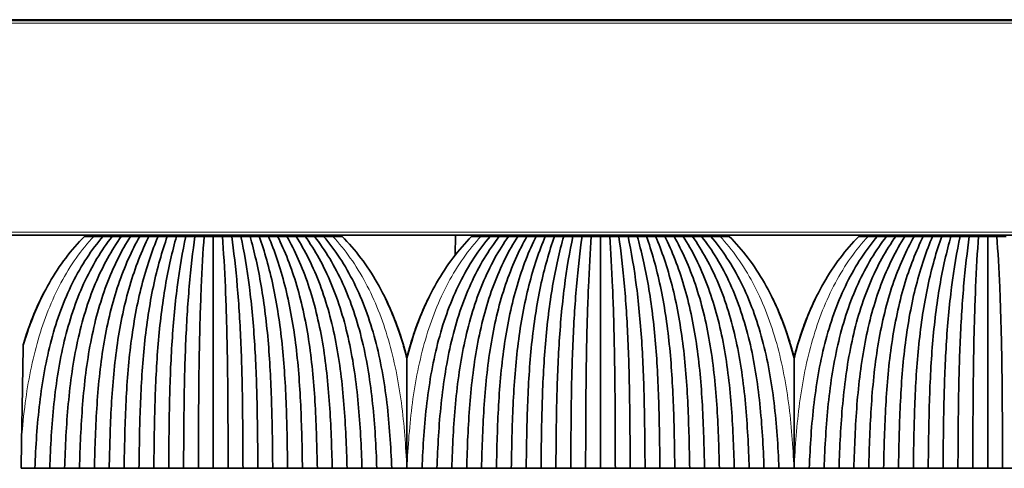
# Model space of a CAD drawing. Units: millimetres. Extents: x 0 to 8400, y 0 to 5940.
# Drawn here: x 6556 to 6627, y 3172 to 3205 of the extents above; entities that cross this region are included whole.
import ezdxf

# ---------------------------------------------------------------- set-up
doc = ezdxf.new("R2010")
doc.units = ezdxf.units.MM
doc.layers.add('1', color=7, linetype='Continuous', true_color=0xffffff)

msp = doc.modelspace()

# ---------------------------------------------------------------- linework, layer by layer
at = {"layer": '1', "color": 155, "linetype": 'Continuous', "lineweight": 35, "true_color": 0x4c7299}
for p, q in [((6696.251, 3204.704), (4596.251, 3204.704)), ((6696.001, 3204.754), (4596.501, 3204.754)), ((6696.251, 3189.204), (4596.251, 3189.204)), ((6563.489, 3189.104), (6563.491, 3189.204)), ((6563.543, 3189.204), (6563.542, 3189.104)), ((6565.046, 3189.104), (6565.045, 3189.204)), ((6575.458, 3189.204), (6575.457, 3189.104)), ((6576.961, 3189.104), (6576.96, 3189.204)), ((6577.014, 3189.104), (6577.012, 3189.204)), ((6587.755, 3189.204), (6587.742, 3187.75)), ((6591.489, 3189.104), (6591.491, 3189.204)), ((6591.543, 3189.204), (6591.542, 3189.104)), ((6593.046, 3189.104), (6593.045, 3189.204)), ((6603.458, 3189.204), (6603.457, 3189.104)), ((6604.961, 3189.104), (6604.96, 3189.204)), ((6605.014, 3189.104), (6605.012, 3189.204)), ((6619.489, 3189.104), (6619.491, 3189.204)), ((6619.543, 3189.204), (6619.542, 3189.104)), ((6621.046, 3189.104), (6621.045, 3189.204))]:
    msp.add_line(p, q, dxfattribs=at)
at = {"layer": '1', "color": 155, "linetype": 'Continuous', "lineweight": 18, "true_color": 0x4c7299}
for p, q in [((6696.251, 3204.504), (4596.251, 3204.504)), ((6696.251, 3189.404), (4596.251, 3189.404)), ((6565.501, 3189.104), (6565.501, 3189.204)), ((6575.001, 3189.104), (6575.001, 3189.204)), ((6590.866, 3189.104), (6590.868, 3189.204)), ((6593.501, 3189.104), (6593.501, 3189.204)), ((6603.001, 3189.104), (6603.001, 3189.204)), ((6621.501, 3189.104), (6621.501, 3189.204))]:
    msp.add_line(p, q, dxfattribs=at)
msp.add_open_spline([(6556.39, 3174.543), (6556.455, 3175.392), (6556.699, 3177.806), (6557.463, 3181.708), (6559.11, 3185.883), (6560.718, 3188.141), (6561.604, 3189.104)], degree=3, knots=[0, 0, 0, 0, 0.152181, 0.434787, 0.717394, 1, 1, 1, 1], dxfattribs=at)
at = {"layer": '1', "color": 155, "linetype": 'Continuous', "lineweight": 35, "true_color": 0x4c7299}
for points, knots in [([(6560.936, 3189.104), (6559.982, 3188.141), (6558.265, 3185.883), (6557.034, 3182.975), (6556.546, 3181.372), (6556.507, 3181.24)], [0, 0, 0, 0, 0.478553, 0.957106, 1, 1, 1, 1]), ([(6584.251, 3180.314), (6584.137, 3180.76), (6583.591, 3182.687), (6582.238, 3185.883), (6580.521, 3188.141), (6579.566, 3189.104)], [0, 0, 0, 0, 0.129176, 0.564588, 1, 1, 1, 1]), ([(6588.936, 3189.104), (6587.982, 3188.141), (6586.265, 3185.883), (6584.912, 3182.687), (6584.366, 3180.76), (6584.251, 3180.314)], [0, 0, 0, 0, 0.435412, 0.870824, 1, 1, 1, 1]), ([(6612.251, 3180.314), (6612.137, 3180.76), (6611.591, 3182.687), (6610.238, 3185.883), (6608.521, 3188.141), (6607.566, 3189.104)], [0, 0, 0, 0, 0.129176, 0.564588, 1, 1, 1, 1]), ([(6616.936, 3189.104), (6615.982, 3188.141), (6614.265, 3185.883), (6612.912, 3182.687), (6612.366, 3180.76), (6612.251, 3180.314)], [0, 0, 0, 0, 0.435412, 0.870824, 1, 1, 1, 1]), ([(6558.016, 3185.051), (6557.447, 3183.951), (6556.938, 3182.675), (6556.536, 3181.347), (6556.507, 3181.247)], [0, 0, 0, 0, 0.924553, 1, 1, 1, 1]), ([(6558.006, 3185.036), (6557.425, 3183.911), (6556.923, 3182.641), (6556.528, 3181.327), (6556.507, 3181.256)], [0, 0, 0, 0, 0.946334, 1, 1, 1, 1]), ([(6557.996, 3185.023), (6557.392, 3183.856), (6556.901, 3182.595), (6556.514, 3181.299), (6556.507, 3181.276)], [0, 0, 0, 0, 0.981609, 1, 1, 1, 1]), ([(6557.997, 3185.022), (6557.405, 3183.875), (6556.91, 3182.613), (6556.52, 3181.311), (6556.507, 3181.266)], [0, 0, 0, 0, 0.965839, 1, 1, 1, 1]), ([(6582.71, 3184.606), (6583.18, 3183.635), (6583.728, 3182.217), (6584.146, 3180.734), (6584.251, 3180.321)], [0, 0, 0, 0, 0.724023, 1, 1, 1, 1]), ([(6582.726, 3184.576), (6583.204, 3183.586), (6583.744, 3182.177), (6584.153, 3180.713), (6584.251, 3180.33)], [0, 0, 0, 0, 0.740876, 1, 1, 1, 1]), ([(6582.74, 3184.552), (6583.226, 3183.544), (6583.757, 3182.144), (6584.16, 3180.696), (6584.251, 3180.341)], [0, 0, 0, 0, 0.756048, 1, 1, 1, 1]), ([(6582.744, 3184.548), (6583.239, 3183.522), (6583.766, 3182.124), (6584.166, 3180.684), (6584.251, 3180.35)], [0, 0, 0, 0, 0.769096, 1, 1, 1, 1]), ([(6585.777, 3184.576), (6585.298, 3183.586), (6584.759, 3182.177), (6584.35, 3180.713), (6584.251, 3180.33)], [0, 0, 0, 0, 0.740876, 1, 1, 1, 1]), ([(6585.763, 3184.552), (6585.277, 3183.544), (6584.746, 3182.144), (6584.343, 3180.696), (6584.251, 3180.341)], [0, 0, 0, 0, 0.756048, 1, 1, 1, 1]), ([(6585.759, 3184.548), (6585.264, 3183.522), (6584.736, 3182.124), (6584.337, 3180.684), (6584.251, 3180.35)], [0, 0, 0, 0, 0.769096, 1, 1, 1, 1]), ([(6585.651, 3184.305), (6585.242, 3183.424), (6584.744, 3182.106), (6584.357, 3180.734), (6584.251, 3180.321)], [0, 0, 0, 0, 0.701854, 1, 1, 1, 1]), ([(6610.71, 3184.606), (6611.18, 3183.635), (6611.728, 3182.217), (6612.146, 3180.734), (6612.251, 3180.321)], [0, 0, 0, 0, 0.724023, 1, 1, 1, 1]), ([(6610.726, 3184.576), (6611.204, 3183.586), (6611.744, 3182.177), (6612.153, 3180.713), (6612.251, 3180.33)], [0, 0, 0, 0, 0.740876, 1, 1, 1, 1]), ([(6610.74, 3184.552), (6611.226, 3183.544), (6611.757, 3182.144), (6612.16, 3180.696), (6612.251, 3180.341)], [0, 0, 0, 0, 0.756048, 1, 1, 1, 1]), ([(6610.744, 3184.548), (6611.239, 3183.522), (6611.766, 3182.124), (6612.166, 3180.684), (6612.251, 3180.35)], [0, 0, 0, 0, 0.769096, 1, 1, 1, 1]), ([(6613.781, 3184.581), (6613.316, 3183.618), (6612.772, 3182.208), (6612.357, 3180.734), (6612.251, 3180.321)], [0, 0, 0, 0, 0.722327, 1, 1, 1, 1]), ([(6613.77, 3184.563), (6613.295, 3183.576), (6612.758, 3182.172), (6612.35, 3180.713), (6612.251, 3180.33)], [0, 0, 0, 0, 0.740026, 1, 1, 1, 1]), ([(6613.759, 3184.548), (6613.264, 3183.522), (6612.736, 3182.124), (6612.337, 3180.684), (6612.251, 3180.35)], [0, 0, 0, 0, 0.769096, 1, 1, 1, 1]), ([(6613.76, 3184.547), (6613.276, 3183.541), (6612.745, 3182.142), (6612.343, 3180.696), (6612.251, 3180.341)], [0, 0, 0, 0, 0.755745, 1, 1, 1, 1]), ([(6556.507, 3181.24), (6556.497, 3180.717), (6556.488, 3180.183), (6556.469, 3179.098), (6556.46, 3178.547), (6556.44, 3177.428), (6556.43, 3176.86), (6556.418, 3176.141), (6556.414, 3175.925), (6556.41, 3175.708), (6556.407, 3175.562), (6556.406, 3175.49), (6556.4, 3175.126), (6556.395, 3174.835), (6556.39, 3174.543)], [0, 0, 0, 0, 0.25, 0.25, 0.5, 0.5, 0.75, 0.75, 0.8125, 0.84375, 0.84375, 0.875, 0.875, 1, 1, 1, 1]), ([(6584.251, 3172.354), (6584.251, 3173.04), (6584.251, 3174.405), (6584.251, 3176.422), (6584.251, 3177.743), (6584.251, 3178.56), (6584.251, 3178.722), (6584.251, 3179.045), (6584.251, 3179.528), (6584.251, 3180.002), (6584.251, 3180.314)], [0, 0, 0, 0, 0.25, 0.5, 0.75, 0.75, 0.8125, 0.8125, 0.875, 1, 1, 1, 1]), ([(6612.251, 3172.354), (6612.251, 3173.04), (6612.251, 3174.405), (6612.251, 3176.422), (6612.251, 3177.743), (6612.251, 3178.56), (6612.251, 3178.722), (6612.251, 3179.045), (6612.251, 3179.528), (6612.251, 3180.002), (6612.251, 3180.314)], [0, 0, 0, 0, 0.25, 0.5, 0.75, 0.75, 0.8125, 0.8125, 0.875, 1, 1, 1, 1])]:
    msp.add_open_spline(points, degree=3, knots=knots, dxfattribs=at)
for points, degree in [([(6557.351, 3172.354), (6557.41, 3173.939), (6557.613, 3177.096), (6558.429, 3181.708), (6559.956, 3185.883), (6561.454, 3188.141), (6562.271, 3189.104)], 3), ([(6562.936, 3189.104), (6562.162, 3188.108), (6560.758, 3185.798), (6559.366, 3181.603), (6558.651, 3177.026), (6558.48, 3173.917), (6558.426, 3172.355)], 3), ([(6563.601, 3189.104), (6562.9, 3188.113), (6561.611, 3185.806), (6560.335, 3181.611), (6559.696, 3177.032), (6559.55, 3173.918), (6559.501, 3172.354)], 3), ([(6564.266, 3189.104), (6563.613, 3188.078), (6562.428, 3185.719), (6561.287, 3181.507), (6560.739, 3176.966), (6560.619, 3173.897), (6560.576, 3172.355)], 3), ([(6561.604, 3189.104), (6561.381, 3189.104), (6561.159, 3189.104), (6560.936, 3189.104)], 3), ([(6562.271, 3189.104), (6562.049, 3189.104), (6561.826, 3189.104), (6561.604, 3189.104)], 3), ([(6564.931, 3189.104), (6564.356, 3188.087), (6563.293, 3185.735), (6562.268, 3181.524), (6561.788, 3176.977), (6561.69, 3173.9), (6561.651, 3172.354)], 3), ([(6562.936, 3189.104), (6562.715, 3189.104), (6562.493, 3189.104), (6562.271, 3189.104)], 3), ([(6565.596, 3189.104), (6565.075, 3188.052), (6564.126, 3185.647), (6563.235, 3181.422), (6562.836, 3176.914), (6562.759, 3173.88), (6562.726, 3172.355)], 3), ([(6563.601, 3189.104), (6563.38, 3189.104), (6563.158, 3189.104), (6562.936, 3189.104)], 3), ([(6564.266, 3189.104), (6564.045, 3189.104), (6563.823, 3189.104), (6563.601, 3189.104)], 3), ([(6566.261, 3189.104), (6565.82, 3188.064), (6565.002, 3185.672), (6564.228, 3181.449), (6563.89, 3176.931), (6563.83, 3173.885), (6563.801, 3172.354)], 3), ([(6564.931, 3189.104), (6564.71, 3189.104), (6564.488, 3189.104), (6564.266, 3189.104)], 3), ([(6566.926, 3189.104), (6566.546, 3188.029), (6565.852, 3185.587), (6565.212, 3181.353), (6564.944, 3176.873), (6564.9, 3173.867), (6564.876, 3172.355)], 3), ([(6565.596, 3189.104), (6565.375, 3189.104), (6565.153, 3189.104), (6564.931, 3189.104)], 3), ([(6566.261, 3189.104), (6566.04, 3189.104), (6565.818, 3189.104), (6565.596, 3189.104)], 3), ([(6567.591, 3189.104), (6567.292, 3188.047), (6566.735, 3185.624), (6566.217, 3181.391), (6566.003, 3176.896), (6565.97, 3173.874), (6565.951, 3172.354)], 3), ([(6566.926, 3189.104), (6566.705, 3189.104), (6566.483, 3189.104), (6566.261, 3189.104)], 3), ([(6567.591, 3189.104), (6567.37, 3189.104), (6567.148, 3189.104), (6566.926, 3189.104)], 3), ([(6568.256, 3189.104), (6568.025, 3188.014), (6567.6, 3185.535), (6567.216, 3181.297), (6567.062, 3176.857), (6567.04, 3173.857), (6567.026, 3172.355)], 3), ([(6568.256, 3189.104), (6568.035, 3189.104), (6567.813, 3189.104), (6567.591, 3189.104)], 3), ([(6568.921, 3189.104), (6568.77, 3188.036), (6568.487, 3185.583), (6568.227, 3181.346), (6568.124, 3176.887), (6568.111, 3173.867), (6568.101, 3172.354)], 3), ([(6568.921, 3189.104), (6568.7, 3189.104), (6568.478, 3189.104), (6568.256, 3189.104)], 3), ([(6569.586, 3189.104), (6569.365, 3189.104), (6569.143, 3189.104), (6568.921, 3189.104)], 3), ([(6569.586, 3189.104), (6569.509, 3188.005), (6569.366, 3185.511), (6569.237, 3181.27), (6569.187, 3176.843), (6569.181, 3173.852), (6569.176, 3172.355)], 3), ([(6570.251, 3189.104), (6570.03, 3189.104), (6569.808, 3189.104), (6569.586, 3189.104)], 3), ([(6570.916, 3189.104), (6570.695, 3189.104), (6570.473, 3189.104), (6570.251, 3189.104)], 3), ([(6570.251, 3189.104), (6570.251, 3188.034), (6570.251, 3185.645), (6570.251, 3181.511), (6570.251, 3177.016), (6570.251, 3173.906), (6570.251, 3172.354)], 3), ([(6570.916, 3189.104), (6570.994, 3188.005), (6571.137, 3185.511), (6571.266, 3181.27), (6571.315, 3176.843), (6571.322, 3173.852), (6571.326, 3172.355)], 3), ([(6571.581, 3189.104), (6571.36, 3189.104), (6571.138, 3189.104), (6570.916, 3189.104)], 3), ([(6571.581, 3189.104), (6571.733, 3188.036), (6572.016, 3185.583), (6572.276, 3181.346), (6572.379, 3176.887), (6572.392, 3173.867), (6572.401, 3172.354)], 3), ([(6572.246, 3189.104), (6572.025, 3189.104), (6571.803, 3189.104), (6571.581, 3189.104)], 3), ([(6572.246, 3189.104), (6572.478, 3188.014), (6572.903, 3185.535), (6573.287, 3181.297), (6573.441, 3176.857), (6573.463, 3173.857), (6573.476, 3172.355)], 3), ([(6572.911, 3189.104), (6572.69, 3189.104), (6572.468, 3189.104), (6572.246, 3189.104)], 3), ([(6572.911, 3189.104), (6573.211, 3188.047), (6573.768, 3185.624), (6574.286, 3181.391), (6574.5, 3176.896), (6574.533, 3173.874), (6574.551, 3172.354)], 3), ([(6573.576, 3189.104), (6573.355, 3189.104), (6573.133, 3189.104), (6572.911, 3189.104)], 3), ([(6573.576, 3189.104), (6573.957, 3188.029), (6574.651, 3185.587), (6575.291, 3181.353), (6575.559, 3176.873), (6575.603, 3173.867), (6575.626, 3172.355)], 3), ([(6574.241, 3189.104), (6574.02, 3189.104), (6573.798, 3189.104), (6573.576, 3189.104)], 3), ([(6574.241, 3189.104), (6574.683, 3188.064), (6575.501, 3185.672), (6576.275, 3181.449), (6576.613, 3176.931), (6576.673, 3173.885), (6576.701, 3172.354)], 3), ([(6574.906, 3189.104), (6574.685, 3189.104), (6574.463, 3189.104), (6574.241, 3189.104)], 3), ([(6574.906, 3189.104), (6575.428, 3188.052), (6576.377, 3185.647), (6577.268, 3181.422), (6577.667, 3176.914), (6577.743, 3173.88), (6577.776, 3172.355)], 3), ([(6575.571, 3189.104), (6575.35, 3189.104), (6575.128, 3189.104), (6574.906, 3189.104)], 3), ([(6575.571, 3189.104), (6576.147, 3188.087), (6577.21, 3185.735), (6578.235, 3181.524), (6578.715, 3176.977), (6578.813, 3173.9), (6578.851, 3172.354)], 3), ([(6576.236, 3189.104), (6576.015, 3189.104), (6575.793, 3189.104), (6575.571, 3189.104)], 3), ([(6576.236, 3189.104), (6576.89, 3188.078), (6578.075, 3185.719), (6579.216, 3181.507), (6579.764, 3176.966), (6579.884, 3173.897), (6579.926, 3172.355)], 3), ([(6576.901, 3189.104), (6576.68, 3189.104), (6576.458, 3189.104), (6576.236, 3189.104)], 3), ([(6576.901, 3189.104), (6577.603, 3188.113), (6578.892, 3185.806), (6580.168, 3181.611), (6580.807, 3177.032), (6580.953, 3173.918), (6581.001, 3172.354)], 3), ([(6577.566, 3189.104), (6577.345, 3189.104), (6577.123, 3189.104), (6576.901, 3189.104)], 3), ([(6577.566, 3189.104), (6578.341, 3188.108), (6579.745, 3185.798), (6581.137, 3181.603), (6581.852, 3177.026), (6582.023, 3173.917), (6582.076, 3172.355)], 3), ([(6578.231, 3189.104), (6578.01, 3189.104), (6577.788, 3189.104), (6577.566, 3189.104)], 3), ([(6578.899, 3189.104), (6578.676, 3189.104), (6578.454, 3189.104), (6578.231, 3189.104)], 3), ([(6578.231, 3189.104), (6579.049, 3188.141), (6580.547, 3185.883), (6582.074, 3181.708), (6582.89, 3177.096), (6583.093, 3173.939), (6583.151, 3172.354)], 3), ([(6579.566, 3189.104), (6579.344, 3189.104), (6579.121, 3189.104), (6578.899, 3189.104)], 3), ([(6585.351, 3172.354), (6585.41, 3173.939), (6585.613, 3177.096), (6586.429, 3181.708), (6587.956, 3185.883), (6589.454, 3188.141), (6590.271, 3189.104)], 3), ([(6590.936, 3189.104), (6590.162, 3188.108), (6588.758, 3185.798), (6587.366, 3181.603), (6586.651, 3177.026), (6586.48, 3173.917), (6586.426, 3172.355)], 3), ([(6591.601, 3189.104), (6590.9, 3188.113), (6589.611, 3185.806), (6588.335, 3181.611), (6587.696, 3177.032), (6587.55, 3173.918), (6587.501, 3172.354)], 3), ([(6592.266, 3189.104), (6591.613, 3188.078), (6590.428, 3185.719), (6589.287, 3181.507), (6588.739, 3176.966), (6588.619, 3173.897), (6588.576, 3172.355)], 3), ([(6589.604, 3189.104), (6589.381, 3189.104), (6589.159, 3189.104), (6588.936, 3189.104)], 3), ([(6590.271, 3189.104), (6590.049, 3189.104), (6589.826, 3189.104), (6589.604, 3189.104)], 3), ([(6592.931, 3189.104), (6592.356, 3188.087), (6591.293, 3185.735), (6590.268, 3181.524), (6589.788, 3176.977), (6589.69, 3173.9), (6589.651, 3172.354)], 3), ([(6590.936, 3189.104), (6590.715, 3189.104), (6590.493, 3189.104), (6590.271, 3189.104)], 3), ([(6593.596, 3189.104), (6593.075, 3188.052), (6592.126, 3185.647), (6591.235, 3181.422), (6590.836, 3176.914), (6590.759, 3173.88), (6590.726, 3172.355)], 3), ([(6591.601, 3189.104), (6591.38, 3189.104), (6591.158, 3189.104), (6590.936, 3189.104)], 3), ([(6592.266, 3189.104), (6592.045, 3189.104), (6591.823, 3189.104), (6591.601, 3189.104)], 3), ([(6594.261, 3189.104), (6593.82, 3188.064), (6593.002, 3185.672), (6592.228, 3181.449), (6591.89, 3176.931), (6591.83, 3173.885), (6591.801, 3172.354)], 3), ([(6592.931, 3189.104), (6592.71, 3189.104), (6592.488, 3189.104), (6592.266, 3189.104)], 3), ([(6594.926, 3189.104), (6594.546, 3188.029), (6593.852, 3185.587), (6593.212, 3181.353), (6592.944, 3176.873), (6592.9, 3173.867), (6592.876, 3172.355)], 3), ([(6593.596, 3189.104), (6593.375, 3189.104), (6593.153, 3189.104), (6592.931, 3189.104)], 3), ([(6594.261, 3189.104), (6594.04, 3189.104), (6593.818, 3189.104), (6593.596, 3189.104)], 3), ([(6595.591, 3189.104), (6595.292, 3188.047), (6594.735, 3185.624), (6594.217, 3181.391), (6594.003, 3176.896), (6593.97, 3173.874), (6593.951, 3172.354)], 3), ([(6594.926, 3189.104), (6594.705, 3189.104), (6594.483, 3189.104), (6594.261, 3189.104)], 3), ([(6595.591, 3189.104), (6595.37, 3189.104), (6595.148, 3189.104), (6594.926, 3189.104)], 3), ([(6596.256, 3189.104), (6596.025, 3188.014), (6595.6, 3185.535), (6595.216, 3181.297), (6595.062, 3176.857), (6595.04, 3173.857), (6595.026, 3172.355)], 3), ([(6596.256, 3189.104), (6596.035, 3189.104), (6595.813, 3189.104), (6595.591, 3189.104)], 3), ([(6596.921, 3189.104), (6596.77, 3188.036), (6596.487, 3185.583), (6596.227, 3181.346), (6596.124, 3176.887), (6596.111, 3173.867), (6596.101, 3172.354)], 3), ([(6596.921, 3189.104), (6596.7, 3189.104), (6596.478, 3189.104), (6596.256, 3189.104)], 3), ([(6597.586, 3189.104), (6597.365, 3189.104), (6597.143, 3189.104), (6596.921, 3189.104)], 3), ([(6597.586, 3189.104), (6597.509, 3188.005), (6597.366, 3185.511), (6597.237, 3181.27), (6597.187, 3176.843), (6597.181, 3173.852), (6597.176, 3172.355)], 3), ([(6598.251, 3189.104), (6598.03, 3189.104), (6597.808, 3189.104), (6597.586, 3189.104)], 3), ([(6598.251, 3189.104), (6598.251, 3188.034), (6598.251, 3185.645), (6598.251, 3181.511), (6598.251, 3177.016), (6598.251, 3173.906), (6598.251, 3172.354)], 3), ([(6598.916, 3189.104), (6598.695, 3189.104), (6598.473, 3189.104), (6598.251, 3189.104)], 3), ([(6598.916, 3189.104), (6598.994, 3188.005), (6599.137, 3185.511), (6599.266, 3181.27), (6599.315, 3176.843), (6599.322, 3173.852), (6599.326, 3172.355)], 3), ([(6599.581, 3189.104), (6599.36, 3189.104), (6599.138, 3189.104), (6598.916, 3189.104)], 3), ([(6600.246, 3189.104), (6600.025, 3189.104), (6599.803, 3189.104), (6599.581, 3189.104)], 3), ([(6599.581, 3189.104), (6599.733, 3188.036), (6600.016, 3185.583), (6600.276, 3181.346), (6600.379, 3176.887), (6600.392, 3173.867), (6600.401, 3172.354)], 3), ([(6600.246, 3189.104), (6600.478, 3188.014), (6600.903, 3185.535), (6601.287, 3181.297), (6601.441, 3176.857), (6601.463, 3173.857), (6601.476, 3172.355)], 3), ([(6600.911, 3189.104), (6600.69, 3189.104), (6600.468, 3189.104), (6600.246, 3189.104)], 3), ([(6600.911, 3189.104), (6601.211, 3188.047), (6601.768, 3185.624), (6602.286, 3181.391), (6602.5, 3176.896), (6602.533, 3173.874), (6602.551, 3172.354)], 3), ([(6601.576, 3189.104), (6601.355, 3189.104), (6601.133, 3189.104), (6600.911, 3189.104)], 3), ([(6601.576, 3189.104), (6601.957, 3188.029), (6602.651, 3185.587), (6603.291, 3181.353), (6603.559, 3176.873), (6603.603, 3173.867), (6603.626, 3172.355)], 3), ([(6602.241, 3189.104), (6602.02, 3189.104), (6601.798, 3189.104), (6601.576, 3189.104)], 3), ([(6602.241, 3189.104), (6602.683, 3188.064), (6603.501, 3185.672), (6604.275, 3181.449), (6604.613, 3176.931), (6604.673, 3173.885), (6604.701, 3172.354)], 3), ([(6602.906, 3189.104), (6602.685, 3189.104), (6602.463, 3189.104), (6602.241, 3189.104)], 3), ([(6602.906, 3189.104), (6603.428, 3188.052), (6604.377, 3185.647), (6605.268, 3181.422), (6605.667, 3176.914), (6605.743, 3173.88), (6605.776, 3172.355)], 3), ([(6603.571, 3189.104), (6603.35, 3189.104), (6603.128, 3189.104), (6602.906, 3189.104)], 3), ([(6603.571, 3189.104), (6604.147, 3188.087), (6605.21, 3185.735), (6606.235, 3181.524), (6606.715, 3176.977), (6606.813, 3173.9), (6606.851, 3172.354)], 3), ([(6604.236, 3189.104), (6604.015, 3189.104), (6603.793, 3189.104), (6603.571, 3189.104)], 3), ([(6604.236, 3189.104), (6604.89, 3188.078), (6606.075, 3185.719), (6607.216, 3181.507), (6607.764, 3176.966), (6607.884, 3173.897), (6607.926, 3172.355)], 3), ([(6604.901, 3189.104), (6604.68, 3189.104), (6604.458, 3189.104), (6604.236, 3189.104)], 3), ([(6604.901, 3189.104), (6605.603, 3188.113), (6606.892, 3185.806), (6608.168, 3181.611), (6608.807, 3177.032), (6608.953, 3173.918), (6609.001, 3172.354)], 3), ([(6605.566, 3189.104), (6605.345, 3189.104), (6605.123, 3189.104), (6604.901, 3189.104)], 3), ([(6605.566, 3189.104), (6606.341, 3188.108), (6607.745, 3185.798), (6609.137, 3181.603), (6609.852, 3177.026), (6610.023, 3173.917), (6610.076, 3172.355)], 3), ([(6606.231, 3189.104), (6606.01, 3189.104), (6605.788, 3189.104), (6605.566, 3189.104)], 3), ([(6606.899, 3189.104), (6606.676, 3189.104), (6606.454, 3189.104), (6606.231, 3189.104)], 3), ([(6606.231, 3189.104), (6607.049, 3188.141), (6608.547, 3185.883), (6610.074, 3181.708), (6610.89, 3177.096), (6611.093, 3173.939), (6611.151, 3172.354)], 3), ([(6607.566, 3189.104), (6607.344, 3189.104), (6607.121, 3189.104), (6606.899, 3189.104)], 3), ([(6613.351, 3172.354), (6613.41, 3173.939), (6613.613, 3177.096), (6614.429, 3181.708), (6615.956, 3185.883), (6617.454, 3188.141), (6618.271, 3189.104)], 3), ([(6618.936, 3189.104), (6618.162, 3188.108), (6616.758, 3185.798), (6615.366, 3181.603), (6614.651, 3177.026), (6614.48, 3173.917), (6614.426, 3172.355)], 3), ([(6619.601, 3189.104), (6618.9, 3188.113), (6617.611, 3185.806), (6616.335, 3181.611), (6615.696, 3177.032), (6615.55, 3173.918), (6615.501, 3172.354)], 3), ([(6620.266, 3189.104), (6619.613, 3188.078), (6618.428, 3185.719), (6617.287, 3181.507), (6616.739, 3176.966), (6616.619, 3173.897), (6616.576, 3172.355)], 3), ([(6617.604, 3189.104), (6617.381, 3189.104), (6617.159, 3189.104), (6616.936, 3189.104)], 3), ([(6618.271, 3189.104), (6618.049, 3189.104), (6617.826, 3189.104), (6617.604, 3189.104)], 3), ([(6620.931, 3189.104), (6620.356, 3188.087), (6619.293, 3185.735), (6618.268, 3181.524), (6617.788, 3176.977), (6617.69, 3173.9), (6617.651, 3172.354)], 3), ([(6618.936, 3189.104), (6618.715, 3189.104), (6618.493, 3189.104), (6618.271, 3189.104)], 3), ([(6621.596, 3189.104), (6621.075, 3188.052), (6620.126, 3185.647), (6619.235, 3181.422), (6618.836, 3176.914), (6618.759, 3173.88), (6618.726, 3172.355)], 3), ([(6619.601, 3189.104), (6619.38, 3189.104), (6619.158, 3189.104), (6618.936, 3189.104)], 3), ([(6620.266, 3189.104), (6620.045, 3189.104), (6619.823, 3189.104), (6619.601, 3189.104)], 3), ([(6622.261, 3189.104), (6621.82, 3188.064), (6621.002, 3185.672), (6620.228, 3181.449), (6619.89, 3176.931), (6619.83, 3173.885), (6619.801, 3172.354)], 3), ([(6620.931, 3189.104), (6620.71, 3189.104), (6620.488, 3189.104), (6620.266, 3189.104)], 3), ([(6622.926, 3189.104), (6622.546, 3188.029), (6621.852, 3185.587), (6621.212, 3181.353), (6620.944, 3176.873), (6620.9, 3173.867), (6620.876, 3172.355)], 3), ([(6621.596, 3189.104), (6621.375, 3189.104), (6621.153, 3189.104), (6620.931, 3189.104)], 3), ([(6622.261, 3189.104), (6622.04, 3189.104), (6621.818, 3189.104), (6621.596, 3189.104)], 3), ([(6623.591, 3189.104), (6623.292, 3188.047), (6622.735, 3185.624), (6622.217, 3181.391), (6622.003, 3176.896), (6621.97, 3173.874), (6621.951, 3172.354)], 3), ([(6622.926, 3189.104), (6622.705, 3189.104), (6622.483, 3189.104), (6622.261, 3189.104)], 3), ([(6623.591, 3189.104), (6623.37, 3189.104), (6623.148, 3189.104), (6622.926, 3189.104)], 3), ([(6624.256, 3189.104), (6624.025, 3188.014), (6623.6, 3185.535), (6623.216, 3181.297), (6623.062, 3176.857), (6623.04, 3173.857), (6623.026, 3172.355)], 3), ([(6624.256, 3189.104), (6624.035, 3189.104), (6623.813, 3189.104), (6623.591, 3189.104)], 3), ([(6624.921, 3189.104), (6624.77, 3188.036), (6624.487, 3185.583), (6624.227, 3181.346), (6624.124, 3176.887), (6624.111, 3173.867), (6624.101, 3172.354)], 3), ([(6624.921, 3189.104), (6624.7, 3189.104), (6624.478, 3189.104), (6624.256, 3189.104)], 3), ([(6625.586, 3189.104), (6625.365, 3189.104), (6625.143, 3189.104), (6624.921, 3189.104)], 3), ([(6625.586, 3189.104), (6625.509, 3188.005), (6625.366, 3185.511), (6625.237, 3181.27), (6625.187, 3176.843), (6625.181, 3173.852), (6625.176, 3172.355)], 3), ([(6626.251, 3189.104), (6626.03, 3189.104), (6625.808, 3189.104), (6625.586, 3189.104)], 3), ([(6626.251, 3189.104), (6626.251, 3188.034), (6626.251, 3185.645), (6626.251, 3181.511), (6626.251, 3177.016), (6626.251, 3173.906), (6626.251, 3172.354)], 3), ([(6626.916, 3189.104), (6626.695, 3189.104), (6626.473, 3189.104), (6626.251, 3189.104)], 3), ([(6626.916, 3189.104), (6626.994, 3188.005), (6627.137, 3185.511), (6627.266, 3181.27), (6627.315, 3176.843), (6627.322, 3173.852), (6627.326, 3172.355)], 3), ([(6627.581, 3189.104), (6627.36, 3189.104), (6627.138, 3189.104), (6626.916, 3189.104)], 3), ([(6556.39, 3174.543), (6556.377, 3173.816), (6556.364, 3173.086), (6556.351, 3172.354)], 3), ([(6556.351, 3172.354), (6556.685, 3172.354), (6557.018, 3172.354), (6557.351, 3172.354)], 3), ([(6558.426, 3172.354), (6557.889, 3172.354), (6557.351, 3172.354)], 2), ([(6559.501, 3172.354), (6558.964, 3172.354), (6558.426, 3172.354)], 2), ([(6560.576, 3172.354), (6560.039, 3172.354), (6559.501, 3172.354)], 2), ([(6561.651, 3172.354), (6561.114, 3172.354), (6560.576, 3172.354)], 2), ([(6562.726, 3172.354), (6562.189, 3172.354), (6561.651, 3172.354)], 2), ([(6563.801, 3172.354), (6563.264, 3172.354), (6562.726, 3172.354)], 2), ([(6564.876, 3172.354), (6564.339, 3172.354), (6563.801, 3172.354)], 2), ([(6565.951, 3172.354), (6565.414, 3172.354), (6564.876, 3172.354)], 2), ([(6567.026, 3172.354), (6566.489, 3172.354), (6565.951, 3172.354)], 2), ([(6568.101, 3172.354), (6567.564, 3172.354), (6567.026, 3172.354)], 2), ([(6569.176, 3172.354), (6568.639, 3172.354), (6568.101, 3172.354)], 2), ([(6570.251, 3172.354), (6569.714, 3172.354), (6569.176, 3172.354)], 2), ([(6571.326, 3172.354), (6570.789, 3172.354), (6570.251, 3172.354)], 2), ([(6572.401, 3172.354), (6571.864, 3172.354), (6571.326, 3172.354)], 2), ([(6573.476, 3172.354), (6572.939, 3172.354), (6572.401, 3172.354)], 2), ([(6574.551, 3172.354), (6574.014, 3172.354), (6573.476, 3172.354)], 2), ([(6575.626, 3172.354), (6575.089, 3172.354), (6574.551, 3172.354)], 2), ([(6576.701, 3172.354), (6576.164, 3172.354), (6575.626, 3172.354)], 2), ([(6577.776, 3172.354), (6577.239, 3172.354), (6576.701, 3172.354)], 2), ([(6578.851, 3172.354), (6578.314, 3172.354), (6577.776, 3172.354)], 2), ([(6579.926, 3172.354), (6579.389, 3172.354), (6578.851, 3172.354)], 2), ([(6581.001, 3172.354), (6580.464, 3172.354), (6579.926, 3172.354)], 2), ([(6582.076, 3172.354), (6581.539, 3172.354), (6581.001, 3172.354)], 2), ([(6583.151, 3172.354), (6582.614, 3172.354), (6582.076, 3172.354)], 2), ([(6583.151, 3172.354), (6583.514, 3172.354), (6583.876, 3172.354), (6584.239, 3172.354)], 3), ([(6584.239, 3172.354), (6584.243, 3172.354), (6584.247, 3172.354), (6584.251, 3172.354)], 3), ([(6584.251, 3172.354), (6584.256, 3172.354), (6584.26, 3172.354), (6584.264, 3172.354)], 3), ([(6584.264, 3172.354), (6584.626, 3172.354), (6584.989, 3172.354), (6585.351, 3172.354)], 3), ([(6586.426, 3172.354), (6585.889, 3172.354), (6585.351, 3172.354)], 2), ([(6587.501, 3172.354), (6586.964, 3172.354), (6586.426, 3172.354)], 2), ([(6588.576, 3172.354), (6588.039, 3172.354), (6587.501, 3172.354)], 2), ([(6589.651, 3172.354), (6589.114, 3172.354), (6588.576, 3172.354)], 2), ([(6590.726, 3172.354), (6590.189, 3172.354), (6589.651, 3172.354)], 2), ([(6591.801, 3172.354), (6591.264, 3172.354), (6590.726, 3172.354)], 2), ([(6592.876, 3172.354), (6592.339, 3172.354), (6591.801, 3172.354)], 2), ([(6593.951, 3172.354), (6593.414, 3172.354), (6592.876, 3172.354)], 2), ([(6595.026, 3172.354), (6594.489, 3172.354), (6593.951, 3172.354)], 2), ([(6596.101, 3172.354), (6595.564, 3172.354), (6595.026, 3172.354)], 2), ([(6597.176, 3172.354), (6596.639, 3172.354), (6596.101, 3172.354)], 2), ([(6598.251, 3172.354), (6597.714, 3172.354), (6597.176, 3172.354)], 2), ([(6599.326, 3172.354), (6598.789, 3172.354), (6598.251, 3172.354)], 2), ([(6600.401, 3172.354), (6599.864, 3172.354), (6599.326, 3172.354)], 2), ([(6601.476, 3172.354), (6600.939, 3172.354), (6600.401, 3172.354)], 2), ([(6602.551, 3172.354), (6602.014, 3172.354), (6601.476, 3172.354)], 2), ([(6603.626, 3172.354), (6603.089, 3172.354), (6602.551, 3172.354)], 2), ([(6604.701, 3172.354), (6604.164, 3172.354), (6603.626, 3172.354)], 2), ([(6605.776, 3172.354), (6605.239, 3172.354), (6604.701, 3172.354)], 2), ([(6606.851, 3172.354), (6606.314, 3172.354), (6605.776, 3172.354)], 2), ([(6607.926, 3172.354), (6607.389, 3172.354), (6606.851, 3172.354)], 2), ([(6609.001, 3172.354), (6608.464, 3172.354), (6607.926, 3172.354)], 2), ([(6610.076, 3172.354), (6609.539, 3172.354), (6609.001, 3172.354)], 2), ([(6611.151, 3172.354), (6610.614, 3172.354), (6610.076, 3172.354)], 2), ([(6611.151, 3172.354), (6611.514, 3172.354), (6611.876, 3172.354), (6612.239, 3172.354)], 3), ([(6612.239, 3172.354), (6612.243, 3172.354), (6612.247, 3172.354), (6612.251, 3172.354)], 3), ([(6612.251, 3172.354), (6612.256, 3172.354), (6612.26, 3172.354), (6612.264, 3172.354)], 3), ([(6612.264, 3172.354), (6612.626, 3172.354), (6612.989, 3172.354), (6613.351, 3172.354)], 3), ([(6614.426, 3172.354), (6613.889, 3172.354), (6613.351, 3172.354)], 2), ([(6615.501, 3172.354), (6614.964, 3172.354), (6614.426, 3172.354)], 2), ([(6616.576, 3172.354), (6616.039, 3172.354), (6615.501, 3172.354)], 2), ([(6617.651, 3172.354), (6617.114, 3172.354), (6616.576, 3172.354)], 2), ([(6618.726, 3172.354), (6618.189, 3172.354), (6617.651, 3172.354)], 2), ([(6619.801, 3172.354), (6619.264, 3172.354), (6618.726, 3172.354)], 2), ([(6620.876, 3172.354), (6620.339, 3172.354), (6619.801, 3172.354)], 2), ([(6621.951, 3172.354), (6621.414, 3172.354), (6620.876, 3172.354)], 2), ([(6623.026, 3172.354), (6622.489, 3172.354), (6621.951, 3172.354)], 2), ([(6624.101, 3172.354), (6623.564, 3172.354), (6623.026, 3172.354)], 2), ([(6625.176, 3172.354), (6624.639, 3172.354), (6624.101, 3172.354)], 2), ([(6626.251, 3172.354), (6625.714, 3172.354), (6625.176, 3172.354)], 2), ([(6627.326, 3172.354), (6626.789, 3172.354), (6626.251, 3172.354)], 2), ([(6628.401, 3172.354), (6627.864, 3172.354), (6627.326, 3172.354)], 2)]:
    msp.add_open_spline(points, degree=degree, dxfattribs=at)
at = {"layer": '1', "color": 155, "linetype": 'Continuous', "lineweight": 18, "true_color": 0x4c7299}
for points in [[(6584.239, 3172.354), (6584.175, 3173.939), (6583.943, 3177.096), (6583.04, 3181.708), (6581.393, 3185.883), (6579.785, 3188.141), (6578.899, 3189.104)], [(6584.264, 3172.354), (6584.328, 3173.939), (6584.56, 3177.096), (6585.463, 3181.708), (6587.11, 3185.883), (6588.718, 3188.141), (6589.604, 3189.104)], [(6612.239, 3172.354), (6612.175, 3173.939), (6611.943, 3177.096), (6611.04, 3181.708), (6609.393, 3185.883), (6607.785, 3188.141), (6606.899, 3189.104)], [(6612.264, 3172.354), (6612.328, 3173.939), (6612.56, 3177.096), (6613.463, 3181.708), (6615.11, 3185.883), (6616.718, 3188.141), (6617.604, 3189.104)]]:
    msp.add_open_spline(points, degree=3, dxfattribs=at)

doc.saveas('drawing.dxf')
